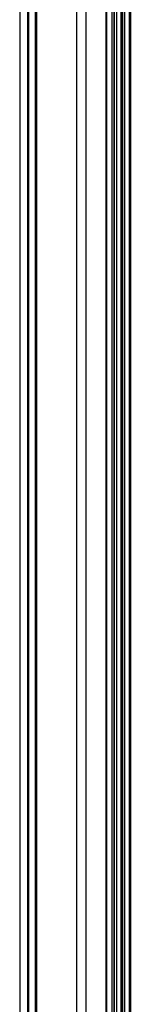
# Model space of a CAD drawing. Units: millimetres. Extents: x 83 to 683, y 125 to 925.
# Drawn here: x 83 to 104, y 551 to 738 of the extents above; entities that cross this region are included whole.
import ezdxf

# ---------------------------------------------------------------- set-up
doc = ezdxf.new("R2010")
doc.units = ezdxf.units.MM
doc.header["$LTSCALE"] = 68.8659
doc.layers.get('0').update_dxf_attribs({"linetype": 'CONTINUOUS'})

msp = doc.modelspace()

# ---------------------------------------------------------------- linework, layer by layer
at = {"color": 7, "linetype": 'CONTINUOUS'}
for p, q in [((84.7, 925), (84.7, 125)), ((83.2, 923.5), (83.2, 126.5)), ((84.85, 922), (84.85, 128)), ((86.22, 128), (86.22, 922)), ((86.4, 921.8), (86.4, 128.2)), ((94.03, 921.6), (94.03, 128.4)), ((95.86, 129.7), (95.86, 920.3)), ((99.68, 143.16), (99.68, 906.84)), ((99.72, 907.01), (99.72, 142.99)), ((100.77, 907.43), (100.77, 142.57)), ((101.18, 143.06), (101.18, 906.94)), ((101.19, 906.94), (101.19, 143.06)), ((101.68, 145.79), (101.68, 904.21)), ((102.77, 904.36), (102.77, 145.64)), ((103.17, 904.21), (103.17, 145.79)), ((104.21, 144.54), (104.21, 905.46)), ((104.27, 904.36), (104.27, 145.64)), ((102.54, 146.69), (102.54, 903.31)), ((102.73, 146.01), (102.73, 903.99)), ((104.03, 903.31), (104.03, 146.69))]:
    msp.add_line(p, q, dxfattribs=at)

doc.saveas('drawing.dxf')
